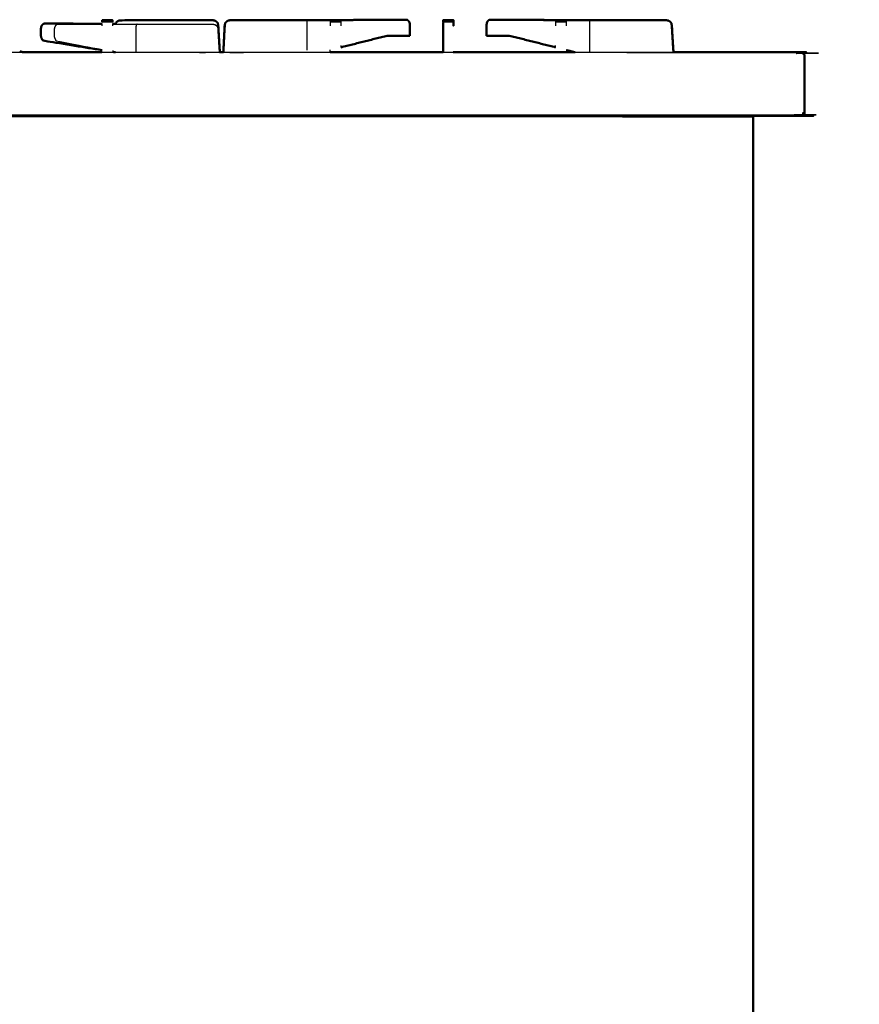
# Model space of a CAD drawing. Units: millimetres. Extents: x -99 to 102, y -99 to 103.
# Drawn here: x 50 to 102, y -67 to -6 of the extents above; entities that cross this region are included whole.
import ezdxf

# ---------------------------------------------------------------- set-up
doc = ezdxf.new("R2010")
doc.units = ezdxf.units.MM
doc.header["$MEASUREMENT"] = 0
doc.layers.add('PROIEZIONI 2D$Visible$Curves', color=7, linetype='Continuous', true_color=0x000000)
doc.layers.add('PROIEZIONI 2D$Visible$SceneSilhouetteCurves', color=7, linetype='Continuous', lineweight=50, true_color=0x000000)

msp = doc.modelspace()

# ---------------------------------------------------------------- linework, layer by layer
at = {"layer": 'PROIEZIONI 2D$Visible$Curves', "color": 18, "true_color": 0x000000}
for points, knots in [([(51.677, -5.881), (51.632, -5.892), (51.587, -5.902), (51.549, -5.937), (51.511, -5.971), (51.486, -6.024), (51.46, -6.076), (51.449, -6.139), (51.438, -6.203), (51.438, -6.214), (51.438, -6.226)], [0, 0, 0, 1, 1, 2, 2, 3, 3, 4, 4, 4.051825, 4.051825, 4.051825]), ([(52.119, -5.883), (51.898, -5.882), (51.677, -5.881), (51.9, -5.882), (52.123, -5.882), (53.687, -5.889), (55.251, -5.895)], [408.922174, 408.922174, 408.922174, 409, 409, 410, 410, 410.552332, 410.552332, 410.552332]), ([(55.252, -5.692), (55.252, -5.682), (55.252, -5.672), (55.572, -5.673), (55.893, -5.674), (55.893, -5.684), (55.893, -5.694)], [587.132159, 587.132159, 587.132159, 588, 588, 589, 589, 589.933649, 589.933649, 589.933649]), ([(55.252, -5.773), (55.252, -5.744), (55.252, -5.715), (55.252, -5.703), (55.252, -5.692)], [586.077718, 586.077718, 586.077718, 587, 587, 588, 588, 588]), ([(55.893, -5.694), (55.893, -5.704), (55.893, -5.715), (55.893, -5.746), (55.893, -5.778)], [589, 589, 589, 590, 590, 590.998934, 590.998934, 590.998934]), ([(56.081, -5.9), (56.084, -5.888), (56.087, -5.875), (56.123, -5.823), (56.159, -5.771), (56.213, -5.736), (56.266, -5.701), (56.329, -5.691), (56.393, -5.68), (58.234, -5.679), (60.076, -5.679), (60.234, -5.678), (60.392, -5.678), (60.601, -5.678), (60.81, -5.678), (61.084, -5.678), (61.359, -5.678), (61.752, -5.676), (62.146, -5.675), (62.203, -5.686), (62.26, -5.696), (62.31, -5.728), (62.359, -5.759), (62.399, -5.803), (62.439, -5.846), (62.455, -5.924), (62.471, -6.002)], [-7.197153, -7.197153, -7.197153, -7, -7, -6, -6, -5, -5, -4, -4, -3, -3, -2, -2, -1, -1, 0, 0, 1, 1, 2, 2, 3, 3, 4, 4, 5, 5, 5]), ([(62.568, -7.671), (62.57, -7.668), (62.572, -7.665), (62.521, -6.833), (62.471, -6.002), (62.471, -6.002), (62.471, -6.002)], [6.733945, 6.733945, 6.733945, 7, 7, 8, 8, 8.000229, 8.000229, 8.000229]), ([(62.571, -7.671), (62.521, -6.846), (62.471, -6.022), (62.471, -6.022), (62.471, -6.022)], [7.0083594, 7.0083594, 7.0083594, 8, 8, 8.0009798, 8.0009798, 8.0009798]), ([(62.79, -7.67), (62.832, -6.846), (62.874, -6.022), (62.875, -6.021), (62.875, -6.021)], [3.0214365, 3.0214365, 3.0214365, 4, 4, 4.0047911, 4.0047911, 4.0047911]), ([(62.875, -6.021), (62.875, -6.012), (62.876, -6.002), (62.891, -5.924), (62.907, -5.846), (62.947, -5.803), (62.987, -5.759), (63.036, -5.728), (63.085, -5.697), (63.143, -5.686), (63.2, -5.676), (63.586, -5.677), (63.973, -5.678), (64.217, -5.678), (64.46, -5.678), (64.704, -5.679), (64.948, -5.679), (65.106, -5.679), (65.264, -5.679), (65.77, -5.679), (66.276, -5.68), (66.388, -5.68), (66.499, -5.68), (66.667, -5.68), (66.836, -5.68), (66.93, -5.68), (67.025, -5.68), (67.12, -5.68), (67.215, -5.68), (67.382, -5.68), (67.55, -5.68), (67.614, -5.68), (67.678, -5.68)], [141.988735, 141.988735, 141.988735, 142, 142, 143, 143, 144, 144, 145, 145, 146, 146, 147, 147, 148, 148, 149, 149, 150, 150, 151, 151, 152, 152, 153, 153, 154, 154, 155, 155, 156, 156, 156.486031, 156.486031, 156.486031]), ([(62.875, -6.001), (62.89, -5.924), (62.906, -5.846), (62.906, -5.846), (62.907, -5.846)], [4.0048184, 4.0048184, 4.0048184, 5, 5, 5.0034967, 5.0034967, 5.0034967]), ([(73.728, -5.644), (73.946, -5.642), (74.165, -5.641), (73.942, -5.641), (73.718, -5.641), (73.162, -5.645), (72.605, -5.649), (70.142, -5.664), (67.678, -5.68)], [159.612574, 159.612574, 159.612574, 160, 160, 161, 161, 162, 162, 162.976271, 162.976271, 162.976271]), ([(74.165, -5.641), (74.21, -5.651), (74.255, -5.661), (74.292, -5.696), (74.33, -5.731), (74.356, -5.783), (74.381, -5.835), (74.392, -5.899), (74.404, -5.962), (74.404, -5.972), (74.404, -5.982)], [0, 0, 0, 1, 1, 2, 2, 3, 3, 4, 4, 4.057771, 4.057771, 4.057771]), ([(74.404, -5.982), (74.404, -6.152), (74.404, -6.323), (74.403, -6.482), (74.402, -6.641)], [4, 4, 4, 5, 5, 6, 6, 6]), ([(76.473, -5.68), (76.47, -5.694), (76.468, -5.708), (76.469, -5.714), (76.469, -5.719)], [567, 567, 567, 568, 568, 568.185696, 568.185696, 568.185696]), ([(76.469, -5.719), (76.469, -5.723), (76.468, -5.727), (76.47, -5.748), (76.473, -5.769)], [567.7125096, 567.7125096, 567.7125096, 568, 568, 568.6575342, 568.6575342, 568.6575342]), ([(76.473, -5.808), (76.47, -5.844), (76.468, -5.879), (76.47, -5.941), (76.473, -6.002)], [569.342466, 569.342466, 569.342466, 570, 570, 571, 571, 571]), ([(76.473, -5.828), (76.47, -5.863), (76.468, -5.899), (76.47, -5.95), (76.472, -6.002)], [569.342466, 569.342466, 569.342466, 570, 570, 570.840048, 570.840048, 570.840048]), ([(77.096, -5.675), (77.092, -5.671), (77.089, -5.666), (76.786, -5.666), (76.483, -5.666), (76.478, -5.672), (76.473, -5.678)], [0.247326, 0.247326, 0.247326, 1, 1, 2, 2, 3, 3, 3]), ([(77.089, -5.666), (77.096, -5.673), (77.103, -5.68), (77.103, -5.689), (77.103, -5.699)], [598, 598, 598, 599, 599, 599.061085, 599.061085, 599.061085]), ([(77.098, -5.678), (77.098, -5.676), (77.098, -5.675), (77.097, -5.675), (77.096, -5.675)], [327.8866912, 327.8866912, 327.8866912, 328, 328, 328.0034996, 328.0034996, 328.0034996]), ([(77.103, -5.699), (77.103, -5.861), (77.103, -6.022), (77.103, -6.012), (77.103, -6.002)], [599, 599, 599, 600, 600, 600.080315, 600.080315, 600.080315]), ([(79.168, -5.982), (79.168, -6.152), (79.167, -6.323), (79.168, -6.482), (79.169, -6.641)], [4, 4, 4, 5, 5, 6, 6, 6]), ([(79.406, -5.641), (79.361, -5.651), (79.317, -5.661), (79.279, -5.696), (79.241, -5.731), (79.215, -5.783), (79.19, -5.835), (79.179, -5.899), (79.168, -5.962), (79.168, -5.972), (79.168, -5.982)], [0, 0, 0, 1, 1, 2, 2, 3, 3, 4, 4, 4.057771, 4.057771, 4.057771]), ([(86.013, -5.68), (86.013, -5.68), (86.013, -5.68), (83.489, -5.664), (80.966, -5.649), (80.41, -5.645), (79.853, -5.641), (79.63, -5.641), (79.406, -5.641), (79.625, -5.642), (79.844, -5.644)], [494.999991, 494.999991, 494.999991, 495, 495, 496, 496, 497, 497, 498, 498, 498.387353, 498.387353, 498.387353]), ([(85.757, -5.68), (85.889, -5.68), (86.022, -5.68), (86.189, -5.68), (86.356, -5.68), (86.451, -5.68), (86.546, -5.68), (86.641, -5.68), (86.736, -5.68), (86.904, -5.68), (87.072, -5.68), (87.183, -5.68), (87.295, -5.68), (87.801, -5.679), (88.307, -5.679), (88.465, -5.679), (88.623, -5.679), (88.867, -5.679), (89.111, -5.678), (89.355, -5.678), (89.599, -5.678), (89.985, -5.677), (90.371, -5.676), (90.429, -5.686), (90.486, -5.697), (90.535, -5.728), (90.584, -5.759), (90.624, -5.803), (90.664, -5.846), (90.68, -5.924), (90.696, -6.002), (90.696, -6.012), (90.697, -6.022)], [501.000839, 501.000839, 501.000839, 502, 502, 503, 503, 504, 504, 505, 505, 506, 506, 507, 507, 508, 508, 509, 509, 510, 510, 511, 511, 512, 512, 513, 513, 514, 514, 515, 515, 516, 516, 516.01192, 516.01192, 516.01192]), ([(90.794, -7.67), (90.796, -7.668), (90.798, -7.665), (90.747, -6.833), (90.697, -6.002), (90.697, -6.002), (90.697, -6.002)], [6.742774, 6.742774, 6.742774, 7, 7, 8, 8, 8.001155, 8.001155, 8.001155]), ([(51.438, -6.226), (51.438, -6.227), (51.438, -6.228), (51.438, -6.43), (51.438, -6.632), (51.444, -6.678), (51.45, -6.724), (51.474, -6.778), (51.499, -6.831), (51.515, -6.87), (51.532, -6.91), (51.564, -6.928), (51.597, -6.947), (53.414, -7.241), (55.231, -7.534)], [3.986986, 3.986986, 3.986986, 4, 4, 5, 5, 6, 6, 7, 7, 8, 8, 9, 9, 9.630879, 9.630879, 9.630879]), ([(73.798, -6.637), (73.394, -6.637), (72.989, -6.636), (72.989, -6.636), (72.989, -6.636)], [3.3556528, 3.3556528, 3.3556528, 4, 4, 4.0004237, 4.0004237, 4.0004237]), ([(72.984, -6.637), (73.391, -6.637), (73.798, -6.638), (73.876, -6.64), (73.955, -6.641), (74.178, -6.641), (74.402, -6.641)], [-0.655173, -0.655173, -0.655173, 0, 0, 1, 1, 2, 2, 2]), ([(79.169, -6.641), (79.393, -6.641), (79.616, -6.641), (79.695, -6.64), (79.774, -6.638), (80.181, -6.637), (80.587, -6.637)], [0, 0, 0, 1, 1, 2, 2, 2.6556, 2.6556, 2.6556]), ([(50.328, -7.671), (50.326, -7.67), (50.323, -7.668), (50.229, -7.639), (50.135, -7.61)], [1.954197, 1.954197, 1.954197, 2, 2, 3, 3, 3]), ([(90.797, -7.671), (94.626, -7.671), (98.454, -7.671), (98.52, -7.671), (98.586, -7.671), (98.628, -7.671), (98.671, -7.671), (98.689, -7.671), (98.707, -7.671)], [16.884799, 16.884799, 16.884799, 17, 17, 18, 18, 19, 19, 20, 20, 20]), ([(98.707, -7.671), (98.755, -7.679), (98.803, -7.687), (98.843, -7.71), (98.884, -7.733), (98.911, -7.767), (98.939, -7.802), (98.948, -7.842), (98.958, -7.883), (98.958, -9.653), (98.958, -11.423), (98.952, -11.463), (98.947, -11.504), (98.932, -11.538), (98.917, -11.573), (98.894, -11.596), (98.871, -11.619), (98.844, -11.627), (98.817, -11.635)], [210, 210, 210, 211, 211, 212, 212, 213, 213, 214, 214, 215, 215, 216, 216, 217, 217, 218, 218, 219, 219, 219]), ([(98.817, -11.635), (98.805, -11.635), (98.793, -11.635), (98.757, -11.635), (98.721, -11.635), (98.672, -11.635), (98.623, -11.635), (93.144, -11.635), (87.664, -11.635)], [253, 253, 253, 254, 254, 255, 255, 256, 256, 256.164589, 256.164589, 256.164589])]:
    msp.add_open_spline(points, degree=2, knots=knots, dxfattribs=at)
at = {"layer": 'PROIEZIONI 2D$Visible$Curves', "color": 18, "lineweight": -3, "true_color": 0x000000}
for points, knots in [([(51.677, -5.906), (51.632, -5.916), (51.587, -5.927), (51.549, -5.962), (51.511, -5.996), (51.486, -6.049), (51.46, -6.101), (51.449, -6.163), (51.438, -6.226)], [0, 0, 0, 1, 1, 2, 2, 3, 3, 3.986986, 3.986986, 3.986986]), ([(52.123, -5.882), (52.079, -5.892), (52.034, -5.902), (52.032, -5.904), (52.03, -5.906)], [0, 0, 0, 1, 1, 1.059367, 1.059367, 1.059367]), ([(52.505, -5.926), (52.46, -5.936), (52.415, -5.946), (52.377, -5.981), (52.339, -6.016), (52.314, -6.068), (52.288, -6.12), (52.277, -6.184), (52.266, -6.247), (52.266, -6.449), (52.266, -6.651), (52.272, -6.698), (52.278, -6.744), (52.302, -6.798), (52.327, -6.851), (52.343, -6.89), (52.36, -6.929), (52.392, -6.948), (52.425, -6.966), (53.828, -7.231), (55.231, -7.496)], [0, 0, 0, 1, 1, 2, 2, 3, 3, 4, 4, 5, 5, 6, 6, 7, 7, 8, 8, 9, 9, 9.568967, 9.568967, 9.568967]), ([(55.252, -5.792), (55.252, -5.785), (55.252, -5.778), (55.252, -5.775), (55.252, -5.773)], [585.8346448, 585.8346448, 585.8346448, 586, 586, 586.0777182, 586.0777182, 586.0777182]), ([(55.252, -6.022), (55.252, -6.022), (55.252, -6.022), (55.252, -5.974), (55.252, -5.926)], [583.9999586, 583.9999586, 583.9999586, 584, 584, 584.6138452, 584.6138452, 584.6138452]), ([(55.893, -5.778), (55.893, -5.778), (55.893, -5.778), (55.893, -5.784), (55.893, -5.791)], [590.9989339, 590.9989339, 590.9989339, 591, 591, 591.1509519, 591.1509519, 591.1509519]), ([(55.893, -5.926), (56.625, -5.925), (57.357, -5.925), (57.444, -5.925), (57.531, -5.925), (57.663, -5.925), (57.795, -5.925), (57.963, -5.925), (58.13, -5.925), (58.225, -5.925), (58.32, -5.925), (58.415, -5.925), (58.51, -5.925), (58.678, -5.925), (58.846, -5.925), (58.957, -5.925), (59.069, -5.925), (59.575, -5.925), (60.081, -5.924), (60.239, -5.924), (60.397, -5.924), (60.641, -5.924), (60.885, -5.924), (61.128, -5.924), (61.372, -5.923), (61.759, -5.922), (62.145, -5.921), (62.202, -5.931), (62.26, -5.942), (62.309, -5.973), (62.358, -6.004), (62.398, -6.048), (62.438, -6.092), (62.454, -6.17), (62.469, -6.247), (62.515, -6.959), (62.56, -7.671)], [479.698395, 479.698395, 479.698395, 480, 480, 481, 481, 482, 482, 483, 483, 484, 484, 485, 485, 486, 486, 487, 487, 488, 488, 489, 489, 490, 490, 491, 491, 492, 492, 493, 493, 494, 494, 495, 495, 496, 496, 496.976532, 496.976532, 496.976532]), ([(56.079, -5.926), (56.083, -5.91), (56.087, -5.895), (56.123, -5.843), (56.159, -5.79), (56.213, -5.756), (56.266, -5.721), (56.329, -5.71), (56.393, -5.7), (58.234, -5.699), (60.076, -5.698), (60.234, -5.698), (60.392, -5.698), (60.601, -5.698), (60.81, -5.698), (61.084, -5.698), (61.359, -5.697), (61.752, -5.696), (62.146, -5.695), (62.203, -5.705), (62.26, -5.716), (62.31, -5.747), (62.359, -5.779), (62.399, -5.822), (62.439, -5.866), (62.455, -5.944), (62.471, -6.022)], [-7.24504, -7.24504, -7.24504, -7, -7, -6, -6, -5, -5, -4, -4, -3, -3, -2, -2, -1, -1, 0, 0, 1, 1, 2, 2, 3, 3, 4, 4, 5, 5, 5]), ([(57.357, -5.925), (57.355, -6.086), (57.352, -6.247), (57.352, -6.936), (57.352, -7.625), (57.353, -7.648), (57.353, -7.671)], [0, 0, 0, 1, 1, 2, 2, 2.168375, 2.168375, 2.168375]), ([(62.792, -7.671), (62.834, -6.846), (62.876, -6.022), (62.891, -5.944), (62.907, -5.866), (62.947, -5.823), (62.987, -5.779), (63.036, -5.748), (63.085, -5.716), (63.143, -5.706), (63.2, -5.695), (63.586, -5.697), (63.973, -5.698), (64.217, -5.698), (64.46, -5.698), (64.704, -5.698), (64.948, -5.698), (65.106, -5.699), (65.264, -5.699), (65.77, -5.699), (66.276, -5.7), (66.388, -5.7), (66.499, -5.7), (66.667, -5.7), (66.836, -5.7), (66.93, -5.7), (67.025, -5.7), (67.12, -5.7), (67.215, -5.7), (67.382, -5.7), (67.55, -5.7), (67.682, -5.7), (67.814, -5.7), (67.901, -5.7), (67.988, -5.7)], [141.020272, 141.020272, 141.020272, 142, 142, 143, 143, 144, 144, 145, 145, 146, 146, 147, 147, 148, 148, 149, 149, 150, 150, 151, 151, 152, 152, 153, 153, 154, 154, 155, 155, 156, 156, 157, 157, 157.998382, 157.998382, 157.998382]), ([(62.875, -6.021), (62.874, -6.022), (62.874, -6.022), (62.833, -6.846), (62.792, -7.671)], [32.9978618, 32.9978618, 32.9978618, 33, 33, 33.9770659, 33.9770659, 33.9770659]), ([(62.875, -6.021), (62.89, -5.944), (62.906, -5.866), (62.906, -5.866), (62.906, -5.866)], [4.0047911, 4.0047911, 4.0047911, 5, 5, 5.0028489, 5.0028489, 5.0028489]), ([(69.452, -5.69), (71.244, -5.679), (73.036, -5.668), (73.6, -5.664), (74.165, -5.66), (73.942, -5.661), (73.718, -5.661), (73.162, -5.665), (72.605, -5.668), (70.106, -5.684), (67.606, -5.7)], [158.289971, 158.289971, 158.289971, 159, 159, 160, 160, 161, 161, 162, 162, 162.990596, 162.990596, 162.990596]), ([(67.678, -5.68), (67.746, -5.68), (67.814, -5.68), (67.901, -5.68), (67.988, -5.68), (70.512, -5.664), (73.036, -5.648), (73.382, -5.646), (73.728, -5.644)], [156.486031, 156.486031, 156.486031, 157, 157, 158, 158, 159, 159, 159.612574, 159.612574, 159.612574]), ([(67.988, -5.7), (67.99, -5.861), (67.993, -6.022), (67.993, -6.782), (67.993, -7.543)], [0, 0, 0, 1, 1, 1.948776, 1.948776, 1.948776]), ([(69.452, -6.022), (69.452, -5.944), (69.452, -5.866), (69.452, -5.822), (69.452, -5.778), (69.452, -5.746), (69.452, -5.715), (69.452, -5.704), (69.452, -5.694), (69.773, -5.693), (70.093, -5.692), (70.093, -5.703), (70.093, -5.715), (70.093, -5.746), (70.093, -5.778), (70.093, -5.822), (70.093, -5.866), (70.093, -5.944), (70.093, -6.021)], [95.000359, 95.000359, 95.000359, 96, 96, 97, 97, 98, 98, 99, 99, 100, 100, 101, 101, 102, 102, 103, 103, 103.996765, 103.996765, 103.996765]), ([(69.452, -5.688), (69.452, -5.681), (69.452, -5.674), (69.773, -5.673), (70.093, -5.672)], [98.330235, 98.330235, 98.330235, 99, 99, 100, 100, 100]), ([(74.165, -5.66), (74.21, -5.671), (74.255, -5.681), (74.292, -5.716), (74.33, -5.751), (74.356, -5.803), (74.381, -5.855), (74.392, -5.918), (74.404, -5.982)], [0, 0, 0, 1, 1, 2, 2, 3, 3, 4, 4, 4]), ([(76.472, -6.002), (76.472, -6.012), (76.473, -6.022), (76.473, -6.461), (76.474, -6.901), (76.474, -6.99), (76.473, -7.08)], [570.840048, 570.840048, 570.840048, 571, 571, 572, 572, 572.14785, 572.14785, 572.14785]), ([(77.096, -5.695), (77.092, -5.69), (77.089, -5.686), (76.786, -5.686), (76.483, -5.686), (76.478, -5.692), (76.473, -5.697)], [0.247326, 0.247326, 0.247326, 1, 1, 2, 2, 3, 3, 3]), ([(76.473, -5.79), (76.473, -5.784), (76.473, -5.779), (76.473, -5.747), (76.473, -5.716), (76.473, -5.705), (76.473, -5.695)], [589.87087, 589.87087, 589.87087, 590, 590, 591, 591, 592, 592, 592]), ([(76.473, -5.779), (76.786, -5.779), (77.099, -5.779), (77.099, -5.747), (77.099, -5.716), (77.101, -5.708), (77.103, -5.699)], [0, 0, 0, 1, 1, 2, 2, 3, 3, 3]), ([(76.473, -6.022), (76.473, -5.944), (76.473, -5.866), (76.473, -5.847), (76.473, -5.828)], [588, 588, 588, 589, 589, 589.440629, 589.440629, 589.440629]), ([(77.099, -5.779), (77.099, -5.822), (77.099, -5.866), (77.099, -5.944), (77.099, -6.022), (77.099, -6.022), (77.099, -6.022)], [601, 601, 601, 602, 602, 603, 603, 603, 603, 603]), ([(79.406, -5.66), (79.361, -5.671), (79.317, -5.681), (79.279, -5.716), (79.241, -5.751), (79.215, -5.803), (79.19, -5.855), (79.179, -5.918), (79.168, -5.982)], [0, 0, 0, 1, 1, 2, 2, 3, 3, 4, 4, 4]), ([(86.013, -5.7), (86.013, -5.7), (86.013, -5.7), (83.489, -5.684), (80.966, -5.668), (80.41, -5.665), (79.853, -5.661), (79.63, -5.661), (79.406, -5.66), (79.971, -5.664), (80.536, -5.668), (82.328, -5.679), (84.119, -5.69)], [494.996513, 494.996513, 494.996513, 495, 495, 496, 496, 497, 497, 498, 498, 499, 499, 499.710029, 499.710029, 499.710029]), ([(79.844, -5.644), (80.19, -5.646), (80.536, -5.648), (83.036, -5.664), (85.536, -5.68)], [498.387353, 498.387353, 498.387353, 499, 499, 499.990703, 499.990703, 499.990703]), ([(83.478, -6.022), (83.478, -5.944), (83.478, -5.866), (83.478, -5.822), (83.478, -5.778), (83.478, -5.746), (83.478, -5.715), (83.478, -5.703), (83.478, -5.692), (83.799, -5.693), (84.119, -5.694), (84.119, -5.704), (84.119, -5.715), (84.119, -5.746), (84.119, -5.778), (84.119, -5.822), (84.119, -5.866), (84.119, -5.944), (84.119, -6.021)], [609.000833, 609.000833, 609.000833, 610, 610, 611, 611, 612, 612, 613, 613, 614, 614, 615, 615, 616, 616, 617, 617, 617.998061, 617.998061, 617.998061]), ([(83.478, -5.684), (83.478, -5.678), (83.478, -5.672), (83.799, -5.673), (84.119, -5.674), (84.119, -5.681), (84.119, -5.688)], [612.501939, 612.501939, 612.501939, 613, 613, 614, 614, 614.669765, 614.669765, 614.669765]), ([(85.583, -5.7), (85.581, -5.861), (85.579, -6.022), (85.579, -6.823), (85.579, -7.625), (85.579, -7.648), (85.579, -7.671)], [0, 0, 0, 1, 1, 2, 2, 2.168375, 2.168375, 2.168375]), ([(85.583, -5.68), (85.67, -5.68), (85.757, -5.68), (85.757, -5.68), (85.757, -5.68)], [500.000789, 500.000789, 500.000789, 501, 501, 501.000839, 501.000839, 501.000839]), ([(85.583, -5.7), (85.67, -5.7), (85.757, -5.7), (85.889, -5.7), (86.022, -5.7)], [500.000789, 500.000789, 500.000789, 501, 501, 502, 502, 502]), ([(86.022, -5.7), (86.189, -5.7), (86.356, -5.7), (86.451, -5.7), (86.546, -5.7), (86.641, -5.7), (86.736, -5.7), (86.904, -5.7), (87.072, -5.7), (87.183, -5.7), (87.295, -5.7), (87.801, -5.699), (88.307, -5.699), (88.465, -5.699), (88.623, -5.698), (88.867, -5.698), (89.111, -5.698), (89.355, -5.698), (89.599, -5.698), (89.985, -5.697), (90.371, -5.695), (90.429, -5.706), (90.486, -5.716), (90.535, -5.748), (90.584, -5.779), (90.624, -5.823), (90.664, -5.866), (90.68, -5.944), (90.696, -6.022), (90.737, -6.846), (90.779, -7.671)], [502.001939, 502.001939, 502.001939, 503, 503, 504, 504, 505, 505, 506, 506, 507, 507, 508, 508, 509, 509, 510, 510, 511, 511, 512, 512, 513, 513, 514, 514, 515, 515, 516, 516, 516.979739, 516.979739, 516.979739]), ([(90.697, -6.002), (90.697, -6.002), (90.697, -6.002), (90.7, -6.066), (90.703, -6.131)], [4.99884536, 4.99884536, 4.99884536, 5, 5, 5.07623722, 5.07623722, 5.07623722]), ([(98.884, -7.733), (98.869, -7.733), (98.855, -7.733), (98.883, -7.767), (98.911, -7.802), (98.874, -7.802), (98.837, -7.802), (98.808, -7.767), (98.778, -7.733), (98.724, -7.733), (98.669, -7.733), (98.62, -7.71), (98.571, -7.687), (65.251, -7.687), (31.932, -7.687), (31.606, -7.687), (31.28, -7.687), (31.253, -7.71), (31.226, -7.733), (30.912, -7.733), (30.598, -7.733), (30.316, -7.733), (30.034, -7.733), (29.798, -7.733), (29.563, -7.733), (29.385, -7.733), (29.208, -7.733), (29.097, -7.733), (28.987, -7.733), (28.949, -7.733), (28.912, -7.733)], [0, 0, 0, 1, 1, 2, 2, 3, 3, 4, 4, 5, 5, 6, 6, 7, 7, 8, 8, 9, 9, 10, 10, 11, 11, 12, 12, 13, 13, 14, 14, 15, 15, 15]), ([(75.721, -7.687), (76.034, -7.688), (76.347, -7.688), (76.356, -7.688), (76.364, -7.687)], [106.8993403, 106.8993403, 106.8993403, 107, 107, 107.1356369, 107.1356369, 107.1356369]), ([(77.208, -7.687), (77.216, -7.688), (77.224, -7.688), (77.537, -7.688), (77.851, -7.687)], [605.8666667, 605.8666667, 605.8666667, 606, 606, 606.1007314, 606.1007314, 606.1007314]), ([(98.818, -11.573), (98.833, -11.538), (98.847, -11.504), (98.853, -11.463), (98.858, -11.423), (98.894, -11.423), (98.931, -11.423), (98.931, -9.653), (98.931, -7.883), (98.921, -7.842), (98.911, -7.802)], [0, 0, 0, 1, 1, 2, 2, 3, 3, 4, 4, 5, 5, 5]), ([(28.899, -11.573), (28.936, -11.573), (28.973, -11.573), (29.084, -11.573), (29.195, -11.573), (29.373, -11.573), (29.552, -11.573), (29.532, -11.538), (29.512, -11.504), (29.75, -11.504), (29.987, -11.504), (30.007, -11.538), (30.027, -11.573), (30.312, -11.573), (30.597, -11.573), (30.914, -11.573), (31.232, -11.573), (31.566, -11.573), (31.901, -11.573), (65.31, -11.573), (98.719, -11.573), (98.768, -11.573), (98.818, -11.573), (98.854, -11.573), (98.89, -11.573), (98.903, -11.573), (98.917, -11.573)], [0, 0, 0, 1, 1, 2, 2, 3, 3, 4, 4, 5, 5, 6, 6, 7, 7, 8, 8, 9, 9, 10, 10, 11, 11, 12, 12, 13, 13, 13])]:
    msp.add_open_spline(points, degree=2, knots=knots, dxfattribs=at)
for points in [[(51.539, -5.971), (51.525, -5.971), (51.511, -5.971)], [(51.677, -5.906), (53.464, -5.906), (55.252, -5.906)], [(52.505, -5.926), (53.878, -5.926), (55.252, -5.926)], [(55.252, -5.692), (55.572, -5.693), (55.893, -5.694)], [(55.252, -5.778), (55.572, -5.778), (55.893, -5.778)], [(55.252, -5.926), (55.252, -5.916), (55.252, -5.906)], [(55.893, -5.898), (55.893, -5.912), (55.893, -5.926)], [(55.893, -5.926), (55.893, -5.974), (55.893, -6.022)], [(55.894, -5.906), (55.989, -5.906), (56.085, -5.906)], [(56.079, -5.906), (56.08, -5.903), (56.081, -5.9)], [(56.079, -5.926), (56.079, -5.926), (56.079, -5.926)], [(67.988, -5.68), (67.988, -5.689), (67.988, -5.697)], [(69.452, -5.778), (69.773, -5.778), (70.093, -5.778)], [(73.718, -5.641), (73.723, -5.643), (73.728, -5.644)], [(73.718, -5.661), (73.723, -5.662), (73.728, -5.663)], [(76.473, -5.7), (76.471, -5.71), (76.469, -5.719)], [(76.469, -5.719), (76.472, -5.739), (76.474, -5.759)], [(76.473, -5.695), (76.473, -5.688), (76.473, -5.68)], [(77.089, -5.686), (76.781, -5.69), (76.473, -5.695)], [(76.473, -5.769), (76.473, -5.774), (76.474, -5.779)], [(76.475, -5.779), (76.474, -5.793), (76.473, -5.808)], [(76.475, -5.79), (76.474, -5.809), (76.473, -5.828)], [(77.089, -5.666), (76.782, -5.671), (76.475, -5.675)], [(76.617, -5.675), (76.546, -5.675), (76.475, -5.675)], [(76.617, -5.695), (76.546, -5.695), (76.475, -5.695)], [(77.089, -5.686), (77.096, -5.693), (77.103, -5.699)], [(77.089, -5.687), (77.089, -5.687), (77.089, -5.687)], [(77.098, -5.695), (77.097, -5.695), (77.096, -5.695)], [(77.098, -5.697), (77.098, -5.697), (77.098, -5.696)], [(77.099, -5.695), (77.101, -5.687), (77.103, -5.68)], [(77.099, -5.791), (77.099, -5.785), (77.099, -5.779)], [(79.853, -5.641), (79.848, -5.643), (79.844, -5.644)], [(79.853, -5.661), (79.848, -5.662), (79.844, -5.663)], [(83.478, -5.778), (83.799, -5.778), (84.119, -5.778)], [(85.583, -5.68), (85.583, -5.689), (85.583, -5.697)], [(90.486, -5.716), (90.486, -5.716), (90.486, -5.716)], [(90.665, -5.866), (90.681, -5.944), (90.697, -6.022)], [(90.697, -6.022), (90.739, -6.846), (90.782, -7.67)], [(90.697, -6.022), (90.738, -6.846), (90.78, -7.671)], [(73.955, -6.637), (73.877, -6.637), (73.798, -6.637)], [(79.774, -6.637), (79.695, -6.637), (79.616, -6.637)], [(62.833, -6.827), (62.812, -7.249), (62.791, -7.671)], [(70.108, -7.243), (70.108, -7.253), (70.108, -7.263)], [(70.108, -7.263), (70.109, -7.313), (70.109, -7.362)], [(76.473, -7.671), (76.473, -7.385), (76.473, -7.1)], [(83.462, -7.363), (83.462, -7.313), (83.463, -7.263)], [(83.463, -7.263), (83.463, -7.253), (83.463, -7.244)], [(46.413, -7.671), (48.371, -7.671), (50.328, -7.671)], [(55.232, -7.67), (55.233, -7.598), (55.234, -7.526)], [(55.232, -7.671), (58.902, -7.671), (62.571, -7.671)], [(55.911, -7.553), (55.912, -7.589), (55.912, -7.625)], [(55.912, -7.625), (55.913, -7.631), (55.913, -7.638)], [(55.916, -7.626), (56.035, -7.648), (56.154, -7.671)], [(61.298, -7.686), (61.493, -7.686), (61.687, -7.687)], [(62.79, -7.671), (66.111, -7.671), (69.433, -7.671)], [(63.203, -7.688), (63.625, -7.687), (64.047, -7.686)], [(69.432, -7.671), (69.433, -7.602), (69.434, -7.533)], [(69.432, -7.671), (69.432, -7.671), (69.432, -7.671)], [(69.434, -7.533), (69.434, -7.523), (69.434, -7.513)], [(76.468, -7.671), (76.782, -7.671), (77.095, -7.671)], [(84.137, -7.513), (84.138, -7.523), (84.138, -7.533)], [(84.137, -7.533), (84.138, -7.602), (84.139, -7.671)], [(84.683, -7.671), (87.74, -7.671), (90.797, -7.671)], [(89.524, -7.686), (89.719, -7.686), (89.913, -7.687)], [(90.783, -7.671), (90.783, -7.672), (90.783, -7.673)], [(87.664, -11.635), (62.663, -11.635), (37.661, -11.635)], [(37.984, -11.671), (62.804, -11.671), (87.624, -11.671)]]:
    msp.add_open_spline(points, degree=2, dxfattribs=at)
at = {"layer": 'PROIEZIONI 2D$Visible$Curves', "color": 18, "true_color": 0x000000}
for points in [[(55.893, -5.898), (55.987, -5.898), (56.082, -5.899)], [(62.789, -7.671), (62.832, -6.836), (62.874, -6.002)], [(62.874, -6.002), (62.854, -6.414), (62.833, -6.827)], [(76.468, -6.022), (76.468, -6.012), (76.468, -6.002)], [(76.468, -7.671), (76.468, -6.846), (76.468, -6.022)], [(76.475, -5.675), (76.474, -5.675), (76.473, -5.675)], [(76.473, -5.68), (76.473, -5.678), (76.473, -5.675)], [(88.307, -5.679), (88.307, -5.679), (88.307, -5.679)], [(90.665, -5.846), (90.681, -5.924), (90.697, -6.002)], [(90.797, -7.671), (90.747, -6.846), (90.697, -6.022)], [(70.113, -7.362), (71.551, -6.999), (72.989, -6.636)], [(74.404, -6.322), (74.403, -6.472), (74.402, -6.622)], [(79.168, -6.322), (79.168, -6.472), (79.169, -6.622)], [(80.582, -6.636), (80.178, -6.637), (79.774, -6.637)], [(83.459, -7.362), (82.02, -6.999), (80.582, -6.636)], [(50.328, -7.671), (52.78, -7.671), (55.232, -7.671)], [(55.916, -7.645), (55.995, -7.658), (56.074, -7.671)], [(62.571, -7.671), (62.68, -7.671), (62.79, -7.671)], [(69.433, -7.671), (72.95, -7.671), (76.468, -7.671)], [(77.095, -7.671), (80.889, -7.671), (84.683, -7.671)], [(84.683, -7.671), (84.412, -7.602), (84.141, -7.534)], [(87.663, -11.635), (87.644, -11.653), (87.624, -11.671)], [(87.624, -11.671), (91.629, -11.671), (95.634, -11.671)], [(95.634, -11.671), (95.659, -11.671), (95.684, -11.671)], [(95.684, -11.671), (95.705, -11.671), (95.726, -11.671)], [(95.726, -11.671), (95.74, -11.671), (95.754, -11.671)], [(95.754, -11.671), (95.759, -11.671), (95.764, -11.671)], [(95.764, -11.671), (95.764, -48.671), (95.764, -85.671)]]:
    msp.add_open_spline(points, degree=2, dxfattribs=at)
at = {"layer": 'PROIEZIONI 2D$Visible$SceneSilhouetteCurves', "color": 18, "true_color": 0x000000}
for points, knots in [([(51.677, -5.881), (51.632, -5.892), (51.587, -5.902), (51.549, -5.937), (51.511, -5.971), (51.486, -6.024), (51.46, -6.076), (51.449, -6.139), (51.438, -6.203), (51.438, -6.214), (51.438, -6.226)], [0, 0, 0, 1, 1, 2, 2, 3, 3, 4, 4, 4.051825, 4.051825, 4.051825]), ([(52.119, -5.883), (51.898, -5.882), (51.677, -5.881), (51.9, -5.882), (52.123, -5.882), (53.687, -5.889), (55.251, -5.895)], [408.922174, 408.922174, 408.922174, 409, 409, 410, 410, 410.552332, 410.552332, 410.552332]), ([(55.252, -5.692), (55.252, -5.682), (55.252, -5.672), (55.572, -5.673), (55.893, -5.674), (55.893, -5.684), (55.893, -5.694)], [587.132159, 587.132159, 587.132159, 588, 588, 589, 589, 589.933649, 589.933649, 589.933649]), ([(55.252, -5.773), (55.252, -5.744), (55.252, -5.715), (55.252, -5.703), (55.252, -5.692)], [586.077718, 586.077718, 586.077718, 587, 587, 588, 588, 588]), ([(55.893, -5.694), (55.893, -5.704), (55.893, -5.715), (55.893, -5.746), (55.893, -5.778)], [589, 589, 589, 590, 590, 590.998934, 590.998934, 590.998934]), ([(56.081, -5.9), (56.084, -5.888), (56.087, -5.875), (56.123, -5.823), (56.159, -5.771), (56.213, -5.736), (56.266, -5.701), (56.329, -5.691), (56.393, -5.68), (58.234, -5.679), (60.076, -5.679), (60.234, -5.678), (60.392, -5.678), (60.601, -5.678), (60.81, -5.678), (61.084, -5.678), (61.359, -5.678), (61.752, -5.676), (62.146, -5.675), (62.203, -5.686), (62.26, -5.696), (62.31, -5.728), (62.359, -5.759), (62.399, -5.803), (62.439, -5.846), (62.455, -5.924), (62.471, -6.002)], [-7.197153, -7.197153, -7.197153, -7, -7, -6, -6, -5, -5, -4, -4, -3, -3, -2, -2, -1, -1, 0, 0, 1, 1, 2, 2, 3, 3, 4, 4, 5, 5, 5]), ([(62.568, -7.671), (62.57, -7.668), (62.572, -7.665), (62.521, -6.833), (62.471, -6.002), (62.471, -6.002), (62.471, -6.002)], [6.733945, 6.733945, 6.733945, 7, 7, 8, 8, 8.000229, 8.000229, 8.000229]), ([(62.571, -7.671), (62.521, -6.846), (62.471, -6.022), (62.471, -6.022), (62.471, -6.022)], [7.0083594, 7.0083594, 7.0083594, 8, 8, 8.0009798, 8.0009798, 8.0009798]), ([(62.79, -7.67), (62.832, -6.846), (62.874, -6.022), (62.875, -6.021), (62.875, -6.021)], [3.0214365, 3.0214365, 3.0214365, 4, 4, 4.0047911, 4.0047911, 4.0047911]), ([(62.875, -6.021), (62.875, -6.012), (62.876, -6.002), (62.891, -5.924), (62.907, -5.846), (62.947, -5.803), (62.987, -5.759), (63.036, -5.728), (63.085, -5.697), (63.143, -5.686), (63.2, -5.676), (63.586, -5.677), (63.973, -5.678), (64.217, -5.678), (64.46, -5.678), (64.704, -5.679), (64.948, -5.679), (65.106, -5.679), (65.264, -5.679), (65.77, -5.679), (66.276, -5.68), (66.388, -5.68), (66.499, -5.68), (66.667, -5.68), (66.836, -5.68), (66.93, -5.68), (67.025, -5.68), (67.12, -5.68), (67.215, -5.68), (67.382, -5.68), (67.55, -5.68), (67.614, -5.68), (67.678, -5.68)], [141.988735, 141.988735, 141.988735, 142, 142, 143, 143, 144, 144, 145, 145, 146, 146, 147, 147, 148, 148, 149, 149, 150, 150, 151, 151, 152, 152, 153, 153, 154, 154, 155, 155, 156, 156, 156.486031, 156.486031, 156.486031]), ([(62.875, -6.001), (62.89, -5.924), (62.906, -5.846), (62.906, -5.846), (62.907, -5.846)], [4.0048184, 4.0048184, 4.0048184, 5, 5, 5.0034967, 5.0034967, 5.0034967]), ([(73.728, -5.644), (73.946, -5.642), (74.165, -5.641), (73.942, -5.641), (73.718, -5.641), (73.162, -5.645), (72.605, -5.649), (70.142, -5.664), (67.678, -5.68)], [159.612574, 159.612574, 159.612574, 160, 160, 161, 161, 162, 162, 162.976271, 162.976271, 162.976271]), ([(74.165, -5.641), (74.21, -5.651), (74.255, -5.661), (74.292, -5.696), (74.33, -5.731), (74.356, -5.783), (74.381, -5.835), (74.392, -5.899), (74.404, -5.962), (74.404, -5.972), (74.404, -5.982)], [0, 0, 0, 1, 1, 2, 2, 3, 3, 4, 4, 4.057771, 4.057771, 4.057771]), ([(74.404, -5.982), (74.404, -6.152), (74.404, -6.323), (74.403, -6.482), (74.402, -6.641)], [4, 4, 4, 5, 5, 6, 6, 6]), ([(76.473, -5.68), (76.47, -5.694), (76.468, -5.708), (76.469, -5.714), (76.469, -5.719)], [567, 567, 567, 568, 568, 568.185696, 568.185696, 568.185696]), ([(76.469, -5.719), (76.469, -5.723), (76.468, -5.727), (76.47, -5.748), (76.473, -5.769)], [567.7125096, 567.7125096, 567.7125096, 568, 568, 568.6575342, 568.6575342, 568.6575342]), ([(76.473, -5.808), (76.47, -5.844), (76.468, -5.879), (76.47, -5.941), (76.473, -6.002)], [569.342466, 569.342466, 569.342466, 570, 570, 571, 571, 571]), ([(76.473, -5.828), (76.47, -5.863), (76.468, -5.899), (76.47, -5.95), (76.472, -6.002)], [569.342466, 569.342466, 569.342466, 570, 570, 570.840048, 570.840048, 570.840048]), ([(77.096, -5.675), (77.092, -5.671), (77.089, -5.666), (76.786, -5.666), (76.483, -5.666), (76.478, -5.672), (76.473, -5.678)], [0.247326, 0.247326, 0.247326, 1, 1, 2, 2, 3, 3, 3]), ([(77.089, -5.666), (77.096, -5.673), (77.103, -5.68), (77.103, -5.689), (77.103, -5.699)], [598, 598, 598, 599, 599, 599.061085, 599.061085, 599.061085]), ([(77.098, -5.678), (77.098, -5.676), (77.098, -5.675), (77.097, -5.675), (77.096, -5.675)], [327.8866912, 327.8866912, 327.8866912, 328, 328, 328.0034996, 328.0034996, 328.0034996]), ([(77.103, -5.699), (77.103, -5.861), (77.103, -6.022), (77.103, -6.012), (77.103, -6.002)], [599, 599, 599, 600, 600, 600.080315, 600.080315, 600.080315]), ([(79.168, -5.982), (79.168, -6.152), (79.167, -6.323), (79.168, -6.482), (79.169, -6.641)], [4, 4, 4, 5, 5, 6, 6, 6]), ([(79.406, -5.641), (79.361, -5.651), (79.317, -5.661), (79.279, -5.696), (79.241, -5.731), (79.215, -5.783), (79.19, -5.835), (79.179, -5.899), (79.168, -5.962), (79.168, -5.972), (79.168, -5.982)], [0, 0, 0, 1, 1, 2, 2, 3, 3, 4, 4, 4.057771, 4.057771, 4.057771]), ([(86.013, -5.68), (86.013, -5.68), (86.013, -5.68), (83.489, -5.664), (80.966, -5.649), (80.41, -5.645), (79.853, -5.641), (79.63, -5.641), (79.406, -5.641), (79.625, -5.642), (79.844, -5.644)], [494.999991, 494.999991, 494.999991, 495, 495, 496, 496, 497, 497, 498, 498, 498.387353, 498.387353, 498.387353]), ([(85.757, -5.68), (85.889, -5.68), (86.022, -5.68), (86.189, -5.68), (86.356, -5.68), (86.451, -5.68), (86.546, -5.68), (86.641, -5.68), (86.736, -5.68), (86.904, -5.68), (87.072, -5.68), (87.183, -5.68), (87.295, -5.68), (87.801, -5.679), (88.307, -5.679), (88.465, -5.679), (88.623, -5.679), (88.867, -5.679), (89.111, -5.678), (89.355, -5.678), (89.599, -5.678), (89.985, -5.677), (90.371, -5.676), (90.429, -5.686), (90.486, -5.697), (90.535, -5.728), (90.584, -5.759), (90.624, -5.803), (90.664, -5.846), (90.68, -5.924), (90.696, -6.002), (90.696, -6.012), (90.697, -6.022)], [501.000839, 501.000839, 501.000839, 502, 502, 503, 503, 504, 504, 505, 505, 506, 506, 507, 507, 508, 508, 509, 509, 510, 510, 511, 511, 512, 512, 513, 513, 514, 514, 515, 515, 516, 516, 516.01192, 516.01192, 516.01192]), ([(90.794, -7.67), (90.796, -7.668), (90.798, -7.665), (90.747, -6.833), (90.697, -6.002), (90.697, -6.002), (90.697, -6.002)], [6.742774, 6.742774, 6.742774, 7, 7, 8, 8, 8.001155, 8.001155, 8.001155]), ([(51.438, -6.226), (51.438, -6.227), (51.438, -6.228), (51.438, -6.43), (51.438, -6.632), (51.444, -6.678), (51.45, -6.724), (51.474, -6.778), (51.499, -6.831), (51.515, -6.87), (51.532, -6.91), (51.564, -6.928), (51.597, -6.947), (53.414, -7.241), (55.231, -7.534)], [3.986986, 3.986986, 3.986986, 4, 4, 5, 5, 6, 6, 7, 7, 8, 8, 9, 9, 9.630879, 9.630879, 9.630879]), ([(73.798, -6.637), (73.394, -6.637), (72.989, -6.636), (72.989, -6.636), (72.989, -6.636)], [3.3556528, 3.3556528, 3.3556528, 4, 4, 4.0004237, 4.0004237, 4.0004237]), ([(72.984, -6.637), (73.391, -6.637), (73.798, -6.638), (73.876, -6.64), (73.955, -6.641), (74.178, -6.641), (74.402, -6.641)], [-0.655173, -0.655173, -0.655173, 0, 0, 1, 1, 2, 2, 2]), ([(79.169, -6.641), (79.393, -6.641), (79.616, -6.641), (79.695, -6.64), (79.774, -6.638), (80.181, -6.637), (80.587, -6.637)], [0, 0, 0, 1, 1, 2, 2, 2.6556, 2.6556, 2.6556]), ([(50.328, -7.671), (50.326, -7.67), (50.323, -7.668), (50.229, -7.639), (50.135, -7.61)], [1.954197, 1.954197, 1.954197, 2, 2, 3, 3, 3]), ([(90.797, -7.671), (94.626, -7.671), (98.454, -7.671), (98.52, -7.671), (98.586, -7.671), (98.628, -7.671), (98.671, -7.671), (98.689, -7.671), (98.707, -7.671)], [16.884799, 16.884799, 16.884799, 17, 17, 18, 18, 19, 19, 20, 20, 20]), ([(98.707, -7.671), (98.755, -7.679), (98.803, -7.687), (98.843, -7.71), (98.884, -7.733), (98.911, -7.767), (98.939, -7.802), (98.948, -7.842), (98.958, -7.883), (98.958, -9.653), (98.958, -11.423), (98.952, -11.463), (98.947, -11.504), (98.932, -11.538), (98.917, -11.573), (98.894, -11.596), (98.871, -11.619), (98.844, -11.627), (98.817, -11.635)], [210, 210, 210, 211, 211, 212, 212, 213, 213, 214, 214, 215, 215, 216, 216, 217, 217, 218, 218, 219, 219, 219]), ([(98.817, -11.635), (98.805, -11.635), (98.793, -11.635), (98.757, -11.635), (98.721, -11.635), (98.672, -11.635), (98.623, -11.635), (93.144, -11.635), (87.664, -11.635)], [253, 253, 253, 254, 254, 255, 255, 256, 256, 256.164589, 256.164589, 256.164589])]:
    msp.add_open_spline(points, degree=2, knots=knots, dxfattribs=at)
for points in [[(55.893, -5.898), (55.987, -5.898), (56.082, -5.899)], [(62.789, -7.671), (62.832, -6.836), (62.874, -6.002)], [(62.874, -6.002), (62.854, -6.414), (62.833, -6.827)], [(76.468, -6.022), (76.468, -6.012), (76.468, -6.002)], [(76.468, -7.671), (76.468, -6.846), (76.468, -6.022)], [(76.475, -5.675), (76.474, -5.675), (76.473, -5.675)], [(76.473, -5.68), (76.473, -5.678), (76.473, -5.675)], [(88.307, -5.679), (88.307, -5.679), (88.307, -5.679)], [(90.665, -5.846), (90.681, -5.924), (90.697, -6.002)], [(90.797, -7.671), (90.747, -6.846), (90.697, -6.022)], [(70.113, -7.362), (71.551, -6.999), (72.989, -6.636)], [(74.404, -6.322), (74.403, -6.472), (74.402, -6.622)], [(79.168, -6.322), (79.168, -6.472), (79.169, -6.622)], [(80.582, -6.636), (80.178, -6.637), (79.774, -6.637)], [(83.459, -7.362), (82.02, -6.999), (80.582, -6.636)], [(50.328, -7.671), (52.78, -7.671), (55.232, -7.671)], [(55.916, -7.645), (55.995, -7.658), (56.074, -7.671)], [(62.571, -7.671), (62.68, -7.671), (62.79, -7.671)], [(69.433, -7.671), (72.95, -7.671), (76.468, -7.671)], [(77.095, -7.671), (80.889, -7.671), (84.683, -7.671)], [(84.683, -7.671), (84.412, -7.602), (84.141, -7.534)], [(87.663, -11.635), (87.644, -11.653), (87.624, -11.671)], [(87.624, -11.671), (91.629, -11.671), (95.634, -11.671)], [(95.634, -11.671), (95.659, -11.671), (95.684, -11.671)], [(95.684, -11.671), (95.705, -11.671), (95.726, -11.671)], [(95.726, -11.671), (95.74, -11.671), (95.754, -11.671)], [(95.754, -11.671), (95.759, -11.671), (95.764, -11.671)], [(95.764, -11.671), (95.764, -48.671), (95.764, -85.671)]]:
    msp.add_open_spline(points, degree=2, dxfattribs=at)

doc.saveas('drawing.dxf')
